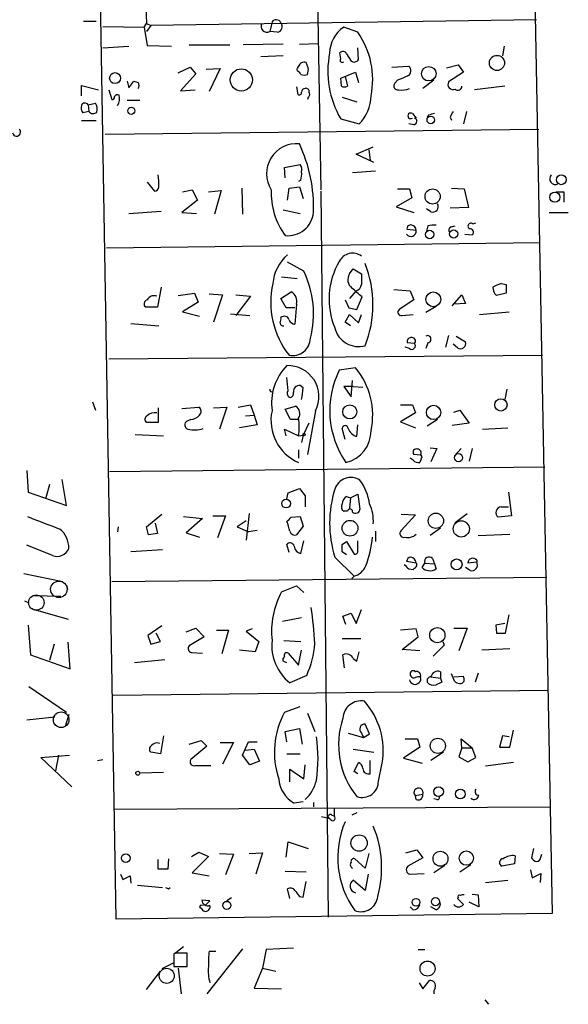
# Model space of a CAD drawing. Extents: x 0 to 733, y 0 to 945.
# Drawn here: x 362 to 425, y 683 to 796 of the extents above; entities that cross this region are included whole.
import ezdxf

# ---------------------------------------------------------------- set-up
doc = ezdxf.new("R2010")
doc.units = 0
doc.header["$MEASUREMENT"] = 0
doc.layers.add('MAIN', color=5, linetype='CONTINUOUS')

msp = doc.modelspace()

# ---------------------------------------------------------------- linework, layer by layer
at = {"layer": 'MAIN'}
for p, q in [((395.5627, 845.9048), (396.748, 776.2241)), ((420.37, 846.7514), (423.2487, 693.3354)), ((373.2953, 692.6581), (371.0093, 828.0401)), ((376.5127, 804.0794), (376.7667, 795.2741)), ((369.57, 795.5281), (371.0093, 795.5281)), ((376.5127, 794.8508), (376.7667, 795.2741)), ((376.7667, 795.2741), (377.2747, 795.0201)), ((421.4707, 795.6974), (377.2747, 795.0201)), ((391.16, 795.4434), (390.906, 794.3428)), ((371.7713, 794.9354), (376.5127, 794.8508)), ((376.5127, 794.8508), (376.8513, 792.7341)), ((377.2747, 795.0201), (376.7667, 794.3428)), ((391.7527, 794.2581), (390.906, 794.3428)), ((400.9813, 794.2581), (399.3727, 794.8508)), ((392.43, 792.9034), (387.858, 792.8188)), ((394.2927, 792.9034), (396.4093, 792.9881)), ((371.7713, 792.4801), (374.7347, 792.6494)), ((376.8513, 792.7341), (379.6453, 792.6494)), ((381.6773, 792.8188), (386.334, 792.8188)), ((399.034, 791.2101), (398.9493, 791.8874)), ((399.7113, 791.8028), (400.2193, 790.9561)), ((401.066, 791.1254), (400.9813, 792.4801)), ((417.7453, 792.6494), (417.576, 791.5488)), ((392.43, 791.5488), (389.89, 791.4641)), ((395.3087, 790.1941), (395.0547, 790.7868)), ((380.4073, 789.6014), (381.762, 790.2788)), ((382.4393, 789.5168), (380.6613, 787.5694)), ((381.762, 790.2788), (382.4393, 789.5168)), ((383.6247, 790.0248), (385.2333, 790.1094)), ((385.2333, 790.1094), (383.9633, 787.4848)), ((399.034, 789.0088), (400.7273, 789.6861)), ((400.7273, 789.6861), (401.066, 788.5008)), ((404.876, 790.2788), (406.8233, 790.3634)), ((411.1413, 790.1941), (412.496, 790.5328)), ((413.0887, 789.6861), (411.3953, 788.5854)), ((412.496, 790.5328), (413.0887, 789.6861)), ((374.5653, 788.6701), (374.7347, 787.9081)), ((374.7347, 787.9081), (375.3273, 788.6701)), ((399.1187, 788.0774), (399.034, 789.0088)), ((399.542, 789.1781), (399.796, 788.0774)), ((405.5533, 788.7548), (405.2147, 788.4161)), ((409.702, 788.7548), (408.432, 787.8234)), ((369.316, 786.9768), (369.316, 788.1621)), ((369.316, 788.1621), (371.2633, 787.6541)), ((372.4487, 787.6541), (372.7873, 786.5534)), ((380.6613, 787.5694), (382.3547, 787.6541)), ((393.954, 787.9928), (394.1233, 787.1461)), ((417.83, 788.0774), (414.3587, 787.6541)), ((370.078, 785.9608), (370.9247, 786.1301)), ((374.5653, 786.4688), (376.0047, 786.4688)), ((395.3087, 786.8074), (395.224, 786.5534)), ((399.2033, 786.8074), (400.8967, 786.2994)), ((370.1627, 785.1988), (369.4853, 785.0294)), ((370.078, 785.9608), (370.1627, 785.1988)), ((407.2467, 784.9448), (407.67, 784.4368)), ((413.4273, 785.1988), (413.0887, 783.7594)), ((371.0093, 784.0981), (369.316, 784.0981)), ((399.034, 784.3521), (401.1507, 783.7594)), ((409.1093, 784.7754), (408.94, 784.5214)), ((411.5647, 784.5214), (411.734, 784.1828)), ((372.0253, 782.5741), (421.7247, 783.1668)), ((407.416, 783.6748), (406.8233, 783.7594)), ((400.812, 780.2881), (402.7593, 781.1348)), ((402.2513, 780.7961), (402.4207, 779.6108)), ((402.844, 779.3568), (400.812, 780.2881)), ((392.5993, 778.7641), (394.3773, 779.1028)), ((392.684, 777.5788), (392.5993, 778.7641)), ((403.0133, 778.3408), (400.3887, 778.1714)), ((376.8513, 777.0708), (377.698, 776.0548)), ((394.462, 777.3248), (394.208, 777.1554)), ((380.9153, 775.9701), (382.016, 776.2241)), ((382.016, 776.2241), (382.6087, 775.0388)), ((383.8787, 775.9701), (385.318, 776.1394)), ((385.318, 776.1394), (384.556, 773.4301)), ((387.6887, 776.3934), (387.7733, 773.4301)), ((392.938, 775.0388), (393.1073, 776.3934)), ((393.1073, 776.3934), (394.2927, 776.5628)), ((394.2927, 776.5628), (394.716, 775.2081)), ((396.748, 776.0548), (397.5947, 692.9121)), ((405.5533, 776.3088), (406.908, 776.3088)), ((406.908, 776.3088), (407.162, 775.2928)), ((411.734, 776.3934), (413.1733, 776.3088)), ((413.1733, 776.3088), (413.6813, 774.1921)), ((423.672, 775.9701), (424.6033, 775.9701)), ((424.6033, 775.9701), (424.6033, 774.7848)), ((382.6087, 775.0388), (380.8307, 773.5994)), ((407.162, 775.2928), (405.384, 774.2768)), ((374.7347, 773.5148), (378.46, 773.7688)), ((392.43, 773.9381), (394.3773, 773.5148)), ((405.384, 774.2768), (407.416, 773.5994)), ((409.3633, 773.6841), (408.8553, 774.0228)), ((413.6813, 774.1921), (411.5647, 774.1074)), ((380.8307, 773.5994), (382.524, 773.5148)), ((422.91, 773.5994), (425.1113, 773.5994)), ((407.67, 771.5674), (406.654, 771.6521)), ((409.0247, 772.0754), (408.8553, 771.4828)), ((411.734, 771.9908), (412.1573, 772.0754)), ((414.1893, 772.3294), (414.528, 772.4141)), ((413.258, 771.1441), (414.1047, 771.0594)), ((421.894, 770.1281), (372.1947, 769.5354)), ((394.8007, 766.9108), (392.938, 767.9268)), ((400.05, 766.5721), (400.4733, 767.1648)), ((400.4733, 767.1648), (401.4047, 766.5721)), ((392.2607, 766.2334), (394.0387, 766.0641)), ((378.46, 765.0481), (378.0367, 762.7621)), ((405.13, 764.7941), (406.9927, 764.6248)), ((417.4067, 765.4714), (417.9993, 765.3868)), ((417.9993, 765.3868), (417.9993, 764.3708)), ((380.4073, 764.1168), (382.27, 764.3708)), ((382.27, 764.3708), (382.6933, 763.3548)), ((383.9633, 764.2861), (385.4873, 764.2014)), ((385.4873, 764.2014), (384.4713, 761.0688)), ((387.0113, 764.2014), (388.7047, 764.0321)), ((388.7047, 764.0321), (387.0113, 761.8308)), ((392.176, 763.7781), (393.3613, 764.5401)), ((392.7687, 762.6774), (392.176, 763.7781)), ((399.542, 763.6088), (399.9653, 762.6774)), ((400.812, 764.6248), (400.05, 763.7781)), ((400.8967, 762.5081), (401.4893, 763.9474)), ((407.416, 763.6088), (405.7227, 762.5081)), ((406.9927, 764.6248), (407.416, 763.6088)), ((411.8187, 762.9314), (412.9193, 764.2014)), ((412.9193, 764.2014), (413.3427, 763.1854)), ((417.9993, 764.3708), (416.8987, 764.1168)), ((378.0367, 762.7621), (376.682, 762.7621)), ((382.6933, 763.3548), (380.9153, 762.2541)), ((393.7847, 762.6774), (392.7687, 762.6774)), ((393.954, 763.1008), (393.7847, 760.8148)), ((399.9653, 762.6774), (400.8967, 762.5081)), ((409.956, 762.8468), (408.7707, 762.1694)), ((413.3427, 763.1854), (411.988, 763.1008)), ((380.9153, 762.2541), (382.8627, 761.7461)), ((386.4187, 762.0001), (388.62, 761.8308)), ((399.542, 761.0688), (400.05, 761.9154)), ((400.05, 761.9154), (401.066, 760.9841)), ((401.066, 760.9841), (401.4047, 761.9154)), ((406.0613, 761.8308), (407.3313, 761.9154)), ((414.9513, 761.9154), (418.338, 762.2541)), ((374.9887, 760.8994), (378.206, 760.6454)), ((400.1347, 760.6454), (399.542, 761.0688)), ((411.3953, 759.5448), (411.0567, 758.1901)), ((412.242, 759.4601), (413.3427, 758.7828)), ((406.908, 758.0208), (406.4, 758.1901)), ((407.5007, 758.6134), (406.654, 758.6981)), ((409.0247, 758.6981), (408.7707, 758.0208)), ((412.4113, 758.1054), (411.9033, 758.5288)), ((372.4487, 756.8354), (422.148, 757.2588)), ((400.7273, 755.8194), (398.8647, 755.5654)), ((393.0227, 753.1948), (392.8533, 754.7188)), ((394.716, 753.5334), (394.3773, 753.7874)), ((400.4733, 753.7028), (399.3727, 753.7028)), ((399.3727, 753.7028), (400.2193, 752.5174)), ((400.2193, 752.5174), (400.3887, 754.3801)), ((400.4733, 753.7028), (401.574, 753.6181)), ((418.084, 753.3641), (417.83, 752.1788)), ((370.586, 751.9248), (370.9247, 750.9934)), ((378.1213, 751.2474), (378.1213, 749.5541)), ((380.8307, 751.1628), (382.778, 751.3321)), ((384.4713, 751.2474), (385.9953, 751.3321)), ((385.9953, 751.3321), (385.1487, 748.7921)), ((387.2653, 751.3321), (388.7047, 751.5861)), ((388.7047, 751.5861), (389.128, 750.4008)), ((392.684, 751.0781), (393.8693, 751.4168)), ((405.892, 751.5861), (407.2467, 751.5861)), ((407.2467, 751.5861), (407.5853, 750.6548)), ((388.112, 750.3161), (389.128, 750.4008)), ((389.128, 750.4008), (389.4667, 749.3001)), ((393.2767, 749.8928), (392.684, 751.0781)), ((396.1553, 750.9088), (395.224, 745.9134)), ((407.5853, 750.6548), (405.892, 749.6388)), ((411.988, 750.7394), (412.6653, 750.9934)), ((412.6653, 750.9934), (413.766, 749.4694)), ((378.1213, 749.5541), (376.7667, 749.5541)), ((381.8467, 749.8928), (381.4233, 749.7234)), ((389.4667, 749.3001), (387.4347, 748.9614)), ((394.1233, 749.8928), (393.2767, 749.8928)), ((395.3933, 749.4694), (394.716, 748.1148)), ((399.542, 747.6068), (399.2033, 748.8768)), ((400.8967, 747.9454), (400.9813, 749.3001)), ((405.892, 749.6388), (407.5853, 748.9614)), ((410.1253, 749.8928), (408.94, 749.1308)), ((413.766, 749.4694), (411.8187, 749.2154)), ((415.29, 748.7921), (418.1687, 748.9614)), ((375.4967, 748.1994), (378.714, 748.0301)), ((392.7687, 748.0301), (392.5993, 748.7921)), ((392.5993, 748.7921), (394.208, 748.0301)), ((394.208, 748.0301), (394.716, 748.1148)), ((394.716, 748.1148), (394.5467, 747.2681)), ((409.2787, 746.6754), (410.0407, 746.5908)), ((394.208, 746.4214), (394.208, 745.4901)), ((407.3313, 745.2361), (406.9927, 745.4901)), ((408.178, 745.8288), (407.416, 745.9134)), ((410.0407, 746.5908), (409.3633, 745.0668)), ((412.8347, 746.5908), (412.0727, 745.7441)), ((414.1047, 746.5908), (413.766, 745.1514)), ((372.5333, 743.9661), (422.402, 744.4741)), ((408.2627, 745.4054), (408.0933, 744.9821)), ((363.0507, 744.0508), (363.22, 741.5954)), ((365.6753, 742.4421), (365.252, 740.9181)), ((367.6227, 740.0714), (367.1147, 743.0348)), ((363.22, 741.5954), (367.6227, 740.0714)), ((392.8533, 740.8334), (393.0227, 741.5108)), ((393.0227, 741.5108), (394.2927, 742.0188)), ((394.2927, 742.0188), (394.97, 741.1721)), ((394.97, 741.1721), (394.97, 739.9021)), ((399.7113, 741.0874), (400.1347, 740.9181)), ((400.1347, 740.9181), (400.9813, 741.3414)), ((400.9813, 741.3414), (401.2353, 739.6481)), ((418.2533, 741.5954), (418.592, 738.8861)), ((400.1347, 740.9181), (400.05, 739.7328)), ((417.4067, 739.9021), (418.2533, 739.9021)), ((376.7667, 737.6161), (378.5447, 739.0554)), ((381, 738.8014), (383.2013, 738.5474)), ((384.3867, 738.8861), (385.826, 738.8861)), ((385.826, 738.8861), (384.8947, 736.3461)), ((388.5353, 739.1401), (388.1967, 736.0921)), ((393.3613, 738.7168), (394.3773, 738.8014)), ((394.3773, 738.8014), (394.716, 737.7008)), ((399.796, 739.3941), (399.3727, 739.3941)), ((405.9767, 739.0554), (407.5853, 738.9708)), ((407.5853, 738.9708), (405.9767, 737.1928)), ((412.1573, 738.1241), (413.512, 739.1401)), ((418.592, 738.8861), (417.068, 738.7168)), ((373.5493, 737.6161), (373.4647, 737.0234)), ((377.0207, 736.6848), (376.7667, 737.6161)), ((377.7827, 738.0394), (378.0367, 736.8541)), ((383.2013, 738.5474), (381.3387, 736.9388)), ((388.1967, 738.2934), (387.1807, 737.6161)), ((387.1807, 737.6161), (388.4507, 737.0234)), ((394.716, 737.7008), (393.954, 736.6848)), ((378.0367, 736.8541), (377.0207, 736.6848)), ((381.3387, 736.9388), (382.8627, 736.4308)), ((389.4667, 737.1928), (388.4507, 737.0234)), ((403.0133, 737.1081), (403.0133, 735.9228)), ((410.464, 737.4468), (409.2787, 736.6001)), ((414.782, 736.6001), (418.4227, 736.7694)), ((366.014, 734.3141), (363.0507, 735.4994)), ((393.1073, 734.6528), (392.8533, 735.5841)), ((394.462, 734.5681), (394.8007, 736.0074)), ((399.2033, 735.5841), (399.7113, 735.9228)), ((399.7113, 735.9228), (400.558, 734.4834)), ((400.9813, 734.9068), (400.9813, 736.0074)), ((378.6293, 734.9914), (374.9887, 734.7374)), ((399.7113, 734.3988), (399.2033, 734.7374)), ((398.3567, 734.1448), (400.558, 731.9434)), ((407.67, 733.4674), (406.5693, 733.6368)), ((408.3473, 732.9594), (408.686, 733.4674)), ((408.686, 733.4674), (409.7867, 733.3828)), ((409.5327, 733.9754), (409.7867, 733.3828)), ((409.7867, 733.3828), (409.956, 732.7901)), ((414.6127, 733.5521), (413.5967, 733.4674)), ((414.6127, 733.8061), (414.6127, 733.5521)), ((362.712, 732.2821), (367.1993, 731.3508)), ((400.558, 731.9434), (400.304, 731.6894)), ((406.8233, 732.7901), (407.3313, 732.7054)), ((413.8507, 732.6208), (413.3427, 732.9594)), ((367.6227, 730.9274), (367.7073, 730.4194)), ((372.7873, 731.3508), (422.656, 731.8588)), ((392.2607, 730.1654), (393.954, 730.8428)), ((393.954, 730.8428), (394.8007, 730.0808)), ((363.8127, 729.7421), (366.9453, 729.6574)), ((362.7967, 729.1494), (363.3047, 728.8954)), ((363.6433, 728.2181), (367.792, 727.0328)), ((399.288, 727.3714), (400.2193, 727.7101)), ((400.2193, 727.7101), (400.812, 726.5248)), ((400.812, 726.5248), (401.4047, 728.1334)), ((417.9147, 725.4241), (418.338, 727.5408)), ((363.22, 726.3554), (363.474, 722.9688)), ((394.5467, 727.2021), (392.3453, 726.7788)), ((399.6267, 726.4401), (399.288, 727.3714)), ((417.83, 726.5248), (416.814, 726.3554)), ((416.814, 726.3554), (416.8987, 725.4241)), ((378.5447, 726.2708), (376.936, 725.1701)), ((376.936, 725.1701), (377.2747, 724.1541)), ((378.3753, 724.4928), (377.8673, 725.4241)), ((381.3387, 725.5934), (382.4393, 726.0168)), ((382.4393, 726.0168), (383.3707, 725.0008)), ((384.81, 725.7628), (386.1647, 725.7628)), ((386.1647, 725.7628), (385.4027, 723.0534)), ((388.874, 725.9321), (388.1967, 725.6781)), ((388.1967, 725.6781), (389.636, 724.4928)), ((407.67, 725.9321), (405.892, 725.7628)), ((407.924, 725.0008), (407.67, 725.9321)), ((411.988, 726.0168), (413.512, 726.0168)), ((413.512, 726.0168), (412.5807, 723.3921)), ((416.8987, 725.4241), (417.9147, 725.4241)), ((366.1833, 724.1541), (365.6753, 722.2914)), ((368.046, 721.3601), (367.792, 724.4081)), ((377.2747, 724.1541), (378.3753, 724.4928)), ((383.3707, 725.0008), (381.6773, 723.9848)), ((389.636, 724.4928), (389.2127, 723.3074)), ((392.5147, 724.5774), (394.462, 724.4928)), ((399.2033, 724.8314), (401.32, 724.8314)), ((406.0613, 723.5614), (407.924, 725.0008)), ((410.8873, 724.0694), (409.6173, 722.7994)), ((410.718, 724.4928), (410.8873, 724.0694)), ((363.474, 722.9688), (368.046, 721.3601)), ((381.9313, 723.2228), (383.2013, 723.1381)), ((389.2127, 723.3074), (387.4347, 723.4768)), ((393.0227, 723.1381), (394.208, 721.7834)), ((394.208, 721.7834), (394.5467, 723.4768)), ((399.4573, 721.4448), (399.288, 722.9688)), ((400.8967, 722.2068), (401.1507, 723.3074)), ((408.0933, 723.3921), (406.0613, 723.5614)), ((418.4227, 723.6461), (415.2053, 723.4768)), ((378.8833, 722.3761), (375.412, 722.0374)), ((392.8533, 722.0374), (392.43, 722.2068)), ((400.4733, 722.5454), (400.8967, 722.2068)), ((410.464, 721.0214), (410.464, 720.2594)), ((412.0727, 719.9208), (411.734, 720.7674)), ((414.782, 720.8521), (414.4433, 719.8361)), ((395.1393, 720.5981), (393.192, 719.7514)), ((409.3633, 720.4288), (410.464, 720.2594)), ((410.464, 720.2594), (410.6333, 719.8361)), ((411.988, 720.4288), (413.0887, 720.5134)), ((363.3047, 719.3281), (367.6227, 716.3648)), ((372.9567, 718.3121), (422.8253, 718.9048)), ((392.5993, 716.3648), (394.3773, 717.0421)), ((395.224, 716.2801), (396.0707, 714.1634)), ((363.0507, 715.5181), (366.268, 715.8568)), ((367.8767, 716.1108), (367.4533, 714.7561)), ((392.684, 714.1634), (394.2927, 714.5021)), ((392.8533, 712.9781), (392.684, 714.1634)), ((394.2927, 714.5021), (394.6313, 712.7241)), ((399.8807, 713.9941), (401.6587, 713.4861)), ((401.4047, 713.9941), (401.6587, 713.4861)), ((401.6587, 713.4861), (402.336, 713.9094)), ((402.336, 713.9094), (401.828, 715.0101)), ((418.4227, 712.3854), (418.846, 714.3328)), ((378.714, 713.6554), (378.3753, 711.6234)), ((381.6773, 712.7241), (383.032, 713.1474)), ((383.032, 713.1474), (383.7093, 712.4701)), ((385.2333, 712.8934), (386.7573, 712.8934)), ((386.7573, 712.8934), (385.4873, 710.4381)), ((387.7733, 711.4541), (388.4507, 712.9781)), ((388.4507, 712.9781), (389.4667, 712.9781)), ((406.4, 713.3168), (407.8393, 713.3168)), ((407.8393, 713.3168), (408.0933, 712.3854)), ((412.9193, 712.3008), (412.8347, 713.3168)), ((412.8347, 713.3168), (414.1047, 712.3008)), ((417.576, 713.6554), (417.2373, 712.3854)), ((418.338, 713.5708), (417.576, 713.6554)), ((378.3753, 711.6234), (377.2747, 711.7928)), ((383.7093, 712.4701), (381.8467, 710.9461)), ((388.112, 712.0468), (389.128, 712.1314)), ((389.128, 712.1314), (389.7207, 710.7768)), ((400.4733, 712.1314), (402.844, 711.7928)), ((408.0933, 712.3854), (406.2307, 711.1154)), ((410.8027, 711.7928), (409.3633, 710.8614)), ((412.9193, 712.3008), (412.5807, 711.2848)), ((412.9193, 712.3008), (414.1047, 712.3008)), ((414.528, 711.2001), (414.1047, 712.3008)), ((417.2373, 712.3854), (418.4227, 712.3854)), ((364.6593, 711.2001), (367.9613, 711.4541)), ((368.2153, 707.8134), (364.6593, 711.2001)), ((366.6913, 711.4541), (366.3527, 709.6761)), ((371.1787, 710.8614), (371.7713, 710.9461)), ((388.62, 710.3534), (387.7733, 711.4541)), ((389.7207, 710.7768), (388.62, 710.3534)), ((392.8533, 711.6234), (394.3773, 711.6234)), ((400.558, 709.5914), (401.066, 710.6074)), ((402.4207, 709.3374), (402.4207, 710.8614)), ((403.352, 708.4908), (403.7753, 710.5228)), ((406.2307, 711.1154), (408.3473, 710.5228)), ((412.5807, 711.2848), (413.5967, 710.6921)), ((413.5967, 710.6921), (414.528, 711.2001)), ((418.846, 710.6074), (415.6287, 710.1841)), ((376.0047, 709.4221), (378.714, 709.5068)), ((382.3547, 710.2688), (384.1327, 710.2688)), ((393.192, 708.4061), (393.192, 709.8454)), ((393.192, 709.8454), (394.8007, 708.7448)), ((394.8007, 708.7448), (394.97, 710.3534)), ((400.9813, 709.3374), (400.558, 709.5914)), ((394.716, 706.1201), (393.7, 705.9508)), ((395.9013, 706.0354), (395.9013, 705.5274)), ((408.432, 706.9668), (407.5853, 706.7974)), ((407.67, 706.3741), (407.5853, 706.7974)), ((410.0407, 706.3741), (409.702, 706.4588)), ((373.126, 705.2734), (422.9947, 705.5274)), ((398.272, 705.3581), (398.272, 704.5114)), ((396.8327, 704.4268), (397.6793, 704.2574)), ((397.9333, 704.0034), (397.6793, 704.2574)), ((398.018, 704.5961), (398.272, 704.5114)), ((400.8967, 704.8501), (400.304, 704.5961)), ((392.7687, 699.7701), (393.0227, 701.5481)), ((393.0227, 701.5481), (395.3087, 700.7861)), ((381.9313, 699.8548), (382.778, 700.3628)), ((382.778, 700.3628), (383.8787, 699.8548)), ((406.4847, 700.2781), (407.7547, 700.6168)), ((407.7547, 700.6168), (408.432, 699.6854)), ((421.132, 700.7861), (420.878, 699.6854)), ((378.1213, 698.4154), (378.1213, 699.5161)), ((379.3067, 699.6008), (379.222, 698.4154)), ((383.8787, 699.8548), (382.016, 697.9921)), ((385.1487, 700.1934), (386.7573, 700.1088)), ((386.7573, 700.1088), (385.826, 697.7381)), ((388.5353, 700.1934), (390.0593, 700.2781)), ((390.0593, 700.2781), (389.2973, 697.8228)), ((401.828, 698.5001), (400.6427, 699.6008)), ((402.2513, 700.1934), (401.828, 698.5001)), ((408.432, 699.6854), (406.7387, 698.7541)), ((419.0153, 699.9394), (418.9307, 699.0081)), ((421.9787, 699.7701), (422.0633, 700.1088)), ((379.222, 698.4154), (378.1213, 698.4154)), ((392.684, 698.1614), (395.0547, 698.0768)), ((410.972, 698.8388), (409.702, 697.9921)), ((412.6653, 698.0768), (413.9353, 698.9234)), ((418.9307, 699.0081), (417.4913, 698.7541)), ((420.7933, 698.3308), (420.9627, 697.3994)), ((373.8033, 697.8228), (374.0573, 697.2301)), ((374.0573, 697.2301), (374.904, 697.6534)), ((374.904, 697.6534), (374.9887, 696.8068)), ((382.016, 697.9921), (383.9633, 697.6534)), ((394.716, 695.1981), (395.0547, 696.9761)), ((401.828, 695.9601), (400.4733, 697.1454)), ((402.1667, 697.8228), (401.828, 695.9601)), ((406.9927, 697.8228), (408.6013, 697.9074)), ((415.6287, 696.8914), (418.1687, 697.1454)), ((420.9627, 697.3994), (421.9787, 697.9074)), ((421.9787, 697.9074), (421.894, 696.8914)), ((375.7507, 696.5528), (378.6293, 696.2988)), ((379.3067, 696.1294), (379.476, 696.2988)), ((393.192, 695.0288), (392.938, 696.1294)), ((384.048, 694.7748), (383.1167, 694.8594)), ((383.6247, 694.3514), (384.048, 694.7748)), ((386.5033, 695.1134), (385.9953, 694.7748)), ((394.2927, 695.2828), (394.716, 695.1981)), ((412.496, 695.1134), (412.4113, 695.0288)), ((412.4113, 695.0288), (413.0887, 694.3514)), ((414.1047, 695.5368), (414.782, 695.4521)), ((414.782, 695.4521), (414.8667, 694.0974)), ((383.032, 694.2668), (383.6247, 694.3514)), ((407.3313, 693.7588), (406.9927, 694.0974)), ((409.956, 693.7588), (409.3633, 694.0974)), ((414.8667, 694.0974), (413.766, 694.6054)), ((423.2487, 693.3354), (373.2953, 692.6581)), ((380.1533, 688.8481), (381, 689.5254)), ((387.7733, 689.2714), (383.7093, 684.1068)), ((390.4827, 689.1868), (390.0593, 687.0701)), ((393.6153, 689.3561), (390.4827, 689.1868)), ((407.924, 689.1868), (408.686, 689.1868)), ((380.0687, 688.7634), (379.8993, 688.6788)), ((379.8993, 688.6788), (379.8993, 687.2394)), ((379.8993, 688.5941), (379.8993, 687.6628)), ((381.4233, 687.2394), (381.4233, 688.7634)), ((383.9633, 689.0174), (384.7253, 689.0174)), ((379.8993, 687.6628), (378.5447, 686.9854)), ((379.8993, 687.2394), (381.4233, 687.2394)), ((380.4073, 687.0701), (380.746, 684.1068)), ((390.0593, 687.0701), (389.128, 684.7841)), ((390.0593, 687.0701), (391.5833, 686.7314)), ((376.7667, 684.6148), (378.3753, 686.7314)), ((389.128, 684.7841), (392.2607, 684.6994)), ((408.0087, 685.3768), (408.432, 684.6994)), ((408.432, 684.6994), (409.194, 685.6308)), ((415.544, 683.4294), (415.9673, 682.9214))]:
    msp.add_line(p, q, dxfattribs=at)
for centre, radius in [((416.9363, 790.7461), 0.8678), ((373.1823, 789.0047), 0.6276), ((387.638, 788.803), 1.2727), ((409.1228, 789.5112), 0.8328), ((375.0309, 785.2623), 0.4043), ((409.3516, 784.2208), 0.4329), ((424.3084, 777.3686), 0.5688), ((409.5621, 775.4522), 0.8696), ((423.5677, 775.3759), 0.5731), ((409.2219, 771.094), 0.4796), ((411.9744, 771.1548), 0.4685), ((409.6437, 763.6647), 0.8452), ((417.3872, 751.5781), 0.7086), ((400.073, 750.7773), 0.8046), ((409.6727, 750.7104), 0.8201), ((394.843, 748.1571), 0.1338), ((412.5315, 745.5299), 0.4635), ((392.769, 740.2762), 0.5025), ((409.9363, 738.3033), 0.8807), ((400.0942, 737.4486), 0.9033), ((412.8464, 737.3732), 0.9262), ((412.3102, 733.3091), 0.626), ((410.1031, 725.2059), 0.8719), ((410.1621, 712.5274), 0.8743), ((375.7788, 709.3939), 0.2275), ((410.2423, 707.2837), 0.558), ((412.7474, 706.9993), 0.5579), ((401.1424, 701.3921), 0.9353), ((410.4629, 699.5934), 0.8562), ((413.427, 699.6656), 0.8198), ((374.396, 699.6643), 0.4962), ((385.9879, 694.2492), 0.4654), ((407.6587, 694.6042), 0.4427), ((409.8925, 694.675), 0.4706), ((408.9776, 687.0166), 0.8592)]:
    msp.add_circle(centre, radius, dxfattribs=at)
at = {"layer": 'MAIN', "color": 5}
for centre, radius in [((366.7379, 730.4531), 0.9457), ((364.1513, 728.9378), 0.8828), ((366.9991, 715.5109), 0.8931), ((379.0949, 686.1811), 0.8616)]:
    msp.add_circle(centre, radius, dxfattribs=at)
at = {"layer": 'MAIN'}
for centre, radius, start, end in [((-12039.0335, 17997.8237), 21171.0738, 305.60542934, 306.04856006), ((390.5889, 794.957), 0.6912, 152.693537, 297.306463), ((391.644, 795.113), 0.586, 24.798357, 145.680811), ((391.6797, 794.9179), 0.6639, 276.313504, 41.617054), ((401.4845, 791.786), 3.7219, 124.568779, 178.438824), ((393.3733, 788.8656), 9.3253, 348.314116, 35.328762), ((408.1946, 789.7707), 10.6432, 168.528642, 210.604802), ((399.3045, 791.6132), 0.4487, 24.989129, 142.333315), ((394.843, 790.1518), 0.6694, 71.562344, 161.570465), ((399.2034, 791.0408), 0.2395, 135.016916, 314.983084), ((400.5619, 791.4448), 0.5968, 234.96787, 327.641471), ((394.504, 789.9825), 0.4824, 127.851024, 195.278039), ((393.7426, 789.136), 0.778, 22.371722, 67.628278), ((393.7405, 789.9827), 1.5824, 339.637627, 7.677432), ((406.4221, 789.8407), 0.6589, 298.71594, 52.491847), ((417.9038, 915.5778), 133.8593, 251.453817, 251.683013), ((375.243, 788.1621), 0.6823, 330.237412, 29.762588), ((394.843, 790.2362), 0.8898, 244.647392, 295.352608), ((405.5787, 788.1198), 0.4694, 140.854032, 277.256717), ((533.1381, 492.6772), 322.397, 113.082823, 113.31202), ((411.9089, 788.2814), 0.5968, 149.378697, 294.598108), ((394.2927, 787.3437), 0.2603, 229.39393, 12.519254), ((394.9701, 787.4), 0.4234, 90.013532, 179.986468), ((395.0689, 787.499), 0.3391, 343.045081, 106.954919), ((395.0816, 787.1422), 0.4046, 304.14965, 39.604292), ((399.4574, 788.7129), 0.7201, 241.943894, 298.049084), ((405.9343, 790.2796), 2.6422, 263.561146, 291.624631), ((412.4537, 788.0985), 0.4661, 230.510794, 357.405253), ((369.7182, 785.7279), 0.4286, 32.915146, 159.7725), ((369.7396, 785.4105), 1.3865, 347.655866, 31.266381), ((372.8296, 786.8498), 0.2994, 261.878017, 8.121983), ((373.4646, 786.7229), 0.3785, 63.414641, 153.448488), ((372.3635, 786.6381), 1.3392, 325.317835, 18.426831), ((397.7863, 787.0698), 4.72, 315.46352, 358.870986), ((370.2473, 785.622), 0.9653, 164.738635, 217.87186), ((370.666, 785.5702), 0.6255, 216.424717, 313.179539), ((407.0491, 784.6908), 0.3218, 52.11877, 307.88123), ((451.798, 615.5102), 174.5653, 103.92564, 104.154823), ((581.0839, 700.2102), 189.3281, 153.327138, 153.556321), ((407.3631, 784.0664), 0.3951, 277.693333, 69.620458), ((361.8946, 782.8262), 0.4601, 190.367219, 47.748088), ((393.9607, 778.0663), 3.4232, 84.434465, 212.556427), ((379.2288, 774.2946), 16.687, 357.612298, 25.480439), ((393.6149, 778.51), 0.9657, 344.75789, 37.866658), ((392.1734, 778.0024), 2.3868, 343.507232, 6.101609), ((361.4923, 776.1977), 16.7177, 1.25139, 5.904296), ((423.6209, 777.4663), 0.6421, 135.365981, 298.373287), ((377.6135, 776.6473), 0.5985, 278.116564, 351.883436), ((399.0505, 775.797), 7.9866, 176.934538, 217.141506), ((409.5714, 774.2912), 0.6418, 251.079458, 30.340618), ((393.0032, 773.8677), 2.9105, 263.703505, 354.710754), ((407.0698, 771.4853), 0.6058, 214.282969, 7.78902), ((407.0139, 771.8002), 0.3892, 67.632677, 202.367323), ((407.0826, 771.578), 0.5875, 358.966174, 82.232638), ((409.7443, 769.325), 2.843, 85.729587, 104.66191), ((411.8046, 771.6098), 0.3875, 100.497939, 213.11188), ((413.9776, 772.0331), 0.3641, 54.455006, 234.46781), ((413.8612, 771.361), 0.3876, 308.916045, 104.215471), ((396.1921, 765.0195), 4.968, 130.920658, 174.781034), ((400.3794, 767.2591), 1.6912, 52.681551, 153.587972), ((384.6474, 762.0166), 11.2713, 345.560969, 25.735484), ((406.2746, 763.6905), 8.5777, 149.752458, 202.619711), ((389.9926, 763.0584), 12.7341, 338.345475, 21.654525), ((401.0605, 765.9072), 1.2096, 146.65544, 231.286188), ((697.7045, 765.9794), 296.3004, 179.885389, 180.114592), ((400.8977, 763.3432), 9.8848, 167.566881, 217.990282), ((146.909, 468.1448), 390.2695, 49.283313, 49.512507), ((400.4363, 765.5286), 0.9787, 292.572134, 351.669546), ((417.5201, 764.9612), 1.0484, 175.245435, 233.650382), ((419.4832, 759.666), 6.1656, 109.681329, 119.199562), ((376.9783, 763.1431), 0.4827, 105.254078, 232.12814), ((377.6662, 763.1325), 0.9439, 72.375116, 149.694188), ((392.794, 763.4648), 1.2158, 342.578502, 62.18505), ((405.966, 762.2065), 0.3875, 128.893036, 284.233431), ((391.2457, 761.4073), 0.9456, 333.413271, 10.325982), ((392.5691, 761.1837), 0.5559, 14.49122, 135), ((393.8633, 761.6252), 0.8142, 201.80141, 264.460259), ((392.4108, 760.9495), 0.3214, 173.819285, 288.863447), ((401.0805, 761.0634), 2.8054, 193.858916, 285.453051), ((393.5004, 759.2848), 2.0638, 259.019472, 357.81458), ((407.0961, 758.8299), 0.4613, 92.335786, 196.600508), ((407.1899, 758.8901), 0.4162, 318.321866, 105.6958), ((408.9682, 759.1026), 0.4084, 277.95155, 118.918348), ((407.162, 758.3595), 0.4233, 233.132809, 36.856362), ((412.7485, 758.6208), 0.6159, 236.805317, 15.250223), ((397.2328, 751.7776), 6.1346, 135.552777, 188.141726), ((392.9793, 752.5161), 3.5595, 333.157085, 92.028575), ((394.3059, 750.415), 8.393, 347.670374, 40.084748), ((408.2311, 750.9207), 10.4548, 153.623667, 214.61273), ((391.1071, 753.2795), 0.2182, 157.18418, 309.086218), ((394.2926, 753.1101), 0.6826, 82.87186, 187.12814), ((388.3041, 753.6469), 6.4129, 346.765977, 358.985887), ((393.3471, 752.8796), 0.4523, 135.824085, 261.045813), ((393.1496, 752.8985), 0.4827, 285.265529, 15.242626), ((382.4063, 750.8288), 0.6257, 316.83926, 53.553178), ((393.3734, 750.5731), 0.9786, 328.522142, 59.554343), ((377.0409, 749.9093), 0.4487, 114.989129, 232.333315), ((377.6889, 749.5518), 1.1339, 76.583862, 137.619922), ((381.7482, 751.3598), 1.4703, 273.841293, 319.28881), ((396.2747, 749.7921), 5.2352, 167.683799, 246.748382), ((385.8601, 749.0461), 8.4095, 353.060816, 6.939184), ((381.6806, 749.2773), 0.515, 119.975338, 250.418022), ((382.2429, 752.0689), 3.3582, 257.359232, 288.096122), ((399.542, 748.8767), 0.3387, 0.016916, 179.983084), ((401.3721, 749.4838), 1.6102, 202.14633, 252.827682), ((398.7904, 748.6017), 3.715, 283.00976, 0.325427), ((407.6869, 746.1674), 0.3714, 65.774365, 223.155907), ((407.8394, 746.0828), 0.4233, 323.124688, 90.013536), ((408.1145, 745.5959), 0.2414, 307.88123, 74.749045), ((407.9241, 745.7445), 0.7809, 220.61721, 282.512892), ((400.1849, 741.3403), 1.9222, 56.875415, 162.006185), ((396.646, 739.5074), 5.7371, 7.344519, 36.87569), ((410.8497, 738.0394), 13.086, 162.685102, 197.31448), ((400.3039, 740.1561), 1.1039, 122.469202, 175.599304), ((399.7536, 739.9106), 0.6418, 149.034712, 233.592573), ((398.1664, 738.2865), 4.6049, 355.869261, 25.112582), ((417.4667, 739.2439), 0.6609, 95.208556, 232.896031), ((404.9864, 841.5855), 110.9779, 247.845083, 249.907102), ((266.1073, 865.4628), 179.6055, 314.885409, 315.114591), ((400.0924, 739.3518), 0.2993, 351.856362, 171.878017), ((400.7407, 739.657), 0.4947, 224.639654, 358.969112), ((388.9183, 736.3955), 4.3327, 9.466453, 24.740875), ((364.9835, 735.1606), 2.8932, 0.003961, 49.54606), ((393.7947, 737.2956), 0.6312, 197.280921, 284.617437), ((406.2576, 736.8503), 0.443, 129.356754, 288.74987), ((406.7387, 737.7115), 1.3247, 255.186432, 314.669698), ((393.2343, 735.2878), 0.4827, 15.254078, 142.12814), ((394.5543, 735.4174), 0.8543, 180.174375, 263.797567), ((187.5533, 735.1608), 211.6504, 359.885382, 0.114591), ((389.7746, 737.6688), 12.9594, 339.492751, 354.518212), ((366.5112, 735.6925), 1.4654, 250.165217, 338.724998), ((400.6568, 734.8079), 0.3392, 253.066164, 16.949994), ((399.8434, 734.1268), 2.2974, 288.122636, 334.252512), ((533.5692, 860.044), 179.6053, 224.885409, 225.114592), ((407.1623, 733.5518), 0.5991, 98.157154, 171.842846), ((406.9222, 733.4111), 0.7499, 4.305534, 78.063729), ((407.4585, 733.2558), 0.2992, 314.972923, 45.013542), ((409.1488, 733.6557), 0.4996, 39.786482, 202.139993), ((414.1651, 733.4554), 0.5685, 38.079128, 178.790557), ((414.0588, 733.2279), 0.6418, 251.079458, 30.340618), ((322.8507, 817.5247), 119.7133, 314.885375, 315.114625), ((409.0824, 733.5869), 0.9665, 220.484912, 271.594926), ((409.3634, 733.5519), 0.9651, 254.735509, 307.879149), ((400.5219, 725.6357), 9.4215, 151.263593, 186.449524), ((349.3143, 721.5628), 46.8329, 3.275625, 8.379108), ((396.6147, 724.0333), 5.4817, 174.303655, 231.363208), ((384.6358, 725.2247), 11.4773, 336.227385, 355.07223), ((382.0019, 723.6697), 0.4524, 135.850821, 261.022765), ((392.8533, 722.8841), 0.3053, 56.299523, 213.684862), ((399.6638, 722.1499), 0.901, 26.038895, 114.650783), ((392.7689, 722.3761), 0.3788, 116.598874, 206.54476), ((407.3313, 720.7674), 0.3592, 45, 225), ((407.7124, 720.5558), 0.4826, 344.742799, 105.268654), ((410.1626, 720.2627), 0.8164, 68.334131, 168.260626), ((407.5521, 720.2254), 0.6581, 191.863102, 18.002713), ((407.416, 720.683), 0.3788, 206.598874, 296.54476), ((408.0088, 719.4966), 0.9474, 79.712462, 116.551528), ((409.3763, 719.972), 0.457, 91.630132, 197.30092), ((409.7021, 720.429), 0.9656, 217.88227, 285.245231), ((494.9846, 550.3119), 189.3505, 116.45387, 116.683012), ((412.7241, 720.6223), 0.9573, 227.120783, 266.478547), ((412.7078, 720.2168), 0.5516, 265.58138, 327.548723), ((412.2425, 720.0903), 0.9461, 349.679445, 26.565051), ((401.3503, 715.6088), 2.0638, 79.022197, 177.817355), ((395.4338, 711.9858), 8.4688, 350.052179, 41.838613), ((401.0573, 711.7729), 9.6241, 151.502194, 198.338935), ((408.1928, 712.6521), 9.4079, 161.177753, 219.146886), ((401.7816, 714.4332), 0.5788, 85.401606, 229.35897), ((377.9944, 712.0607), 0.8047, 68.392965, 142.117522), ((380.2417, 711.0731), 16.1921, 351.126453, 8.873547), ((377.5489, 712.148), 0.4487, 114.989129, 232.333315), ((382.2136, 710.6921), 0.4462, 145.305659, 288.434949), ((400.7639, 709.8516), 0.8139, 5.534773, 68.212969), ((402.2114, 709.9395), 0.6375, 180.844903, 289.168304), ((395.4572, 709.0317), 3.5468, 184.639685, 240.301604), ((392.1117, 709.4902), 4.2284, 312.529175, 347.505584), ((401.4997, 708.4644), 1.8525, 251.003634, 0.816556), ((407.9505, 707.1729), 0.5238, 336.827265, 225.79669), ((414.8183, 707.2812), 0.4021, 136.219304, 276.914657), ((407.9028, 706.861), 0.5397, 244.446281, 11.305768), ((410.0971, 706.6281), 0.2602, 257.480746, 40.589353), ((414.3262, 706.9186), 0.5417, 223.825979, 356.136678), ((397.8487, 704.4267), 0.2395, 45.016916, 224.983084), ((398.1027, 704.2574), 0.3053, 236.299523, 56.315138), ((409.0244, 699.7218), 10.3357, 156.554725, 215.811813), ((391.5146, 698.5782), 12.206, 344.336762, 22.891147), ((400.5439, 699.2762), 0.3393, 73.071082, 196.928918), ((417.6668, 699.1593), 0.4416, 90.791579, 246.581625), ((418.7825, 697.9918), 1.9615, 83.183677, 124.884333), ((421.8097, 700.3633), 1.1522, 216.039438, 252.889228), ((421.3859, 699.8549), 0.5988, 278.140927, 351.859073), ((400.5792, 698.9076), 0.4498, 143.14284, 244.944632), ((407.0606, 698.3416), 0.5232, 127.967182, 262.54357), ((400.8731, 696.4739), 0.7815, 120.768869, 259.247939), ((421.4973, 780.909), 94.6976, 243.31362, 243.542749), ((393.2806, 695.6407), 0.5968, 32.358529, 125.03213), ((563.3476, 822.6093), 211.6403, 216.756633, 216.985837), ((383.7798, 694.8735), 0.6632, 181.21814, 293.848478), ((401.3727, 695.4285), 1.9002, 247.407968, 355.602451), ((412.623, 695.2404), 0.1796, 45, 225), ((413.0464, 694.9862), 0.4829, 74.763614, 127.866658), ((383.0321, 694.0974), 0.1693, 90.033823, 269.966157), ((383.54, 694.0974), 0.5286, 198.428094, 18.438376), ((407.3667, 694.4995), 0.7415, 267.263766, 348.479439), ((409.7953, 694.3937), 0.6549, 284.203868, 26.909354), ((412.5384, 694.7654), 0.6886, 216.949762, 323.045237), ((380.746, 350.1137), 338.6504, 89.885408, 90.114592), ((393.7054, 687.6628), 9.8358, 172.084006, 182.46716), ((388.6181, 686.7312), 4.7666, 173.87963, 196.507776), ((409.2907, 685.0139), 0.6244, 338.406467, 98.908706), ((410.464, 684.2761), 0.7806, 139.400298, 192.526419)]:
    msp.add_arc(centre, radius, start, end, dxfattribs=at)

doc.saveas('drawing.dxf')
